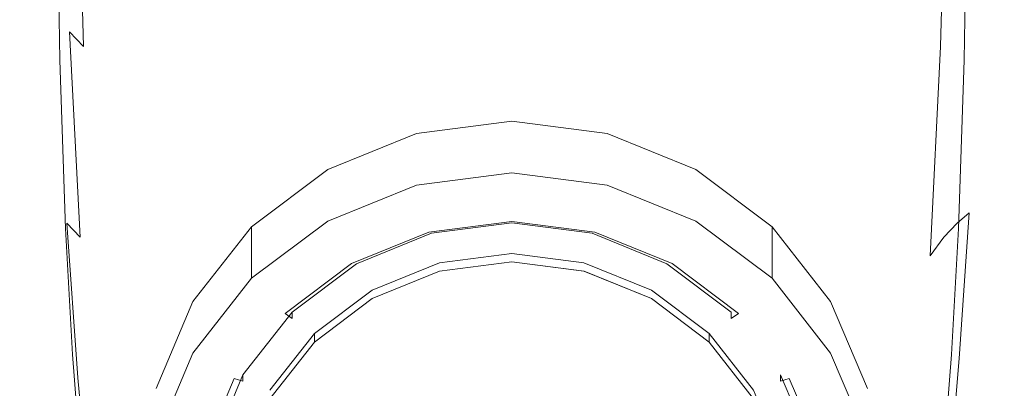
# Model space of a CAD drawing. Extents: x -78 to 24, y -196 to 24.
# Drawn here: x -16 to 16, y -176 to -165 of the extents above; entities that cross this region are included whole.
import ezdxf

# ---------------------------------------------------------------- set-up
doc = ezdxf.new("R2010")
doc.units = 0
doc.header["$LTSCALE"] = 500
doc.header["$MEASUREMENT"] = 0
doc.layers.add('CHROM', color=7, linetype='Continuous')
doc.layers.add('SITKO', color=7, linetype='Continuous')

msp = doc.modelspace()

# ---------------------------------------------------------------- linework, layer by layer
at = {"layer": 'CHROM', "lineweight": 0}
for points, invisible_edges in [([(-3.951, -154.04, 267.01), (-3.927, -164.565, 267.01), (-1.966, -164.864, 267.12), (-1.979, -154.33, 267.123)], 15), ([(3.976, -154.04, 267.01), (2.004, -154.33, 267.123), (1.991, -164.864, 267.12), (3.952, -164.565, 267.01)], 15), ([(-1.979, -154.33, 267.123), (-1.966, -164.864, 267.12), (0.013, -164.962, 267.154), (0.013, -154.425, 267.159)], 15), ([(2.004, -154.33, 267.123), (0.013, -154.425, 267.159), (0.013, -164.962, 267.154), (1.991, -164.864, 267.12)], 15), ([(-14.937, -164.757, 251.902), (-15.158, -156.767, 251.319), (-14.821, -156.593, 250.594), (-14.584, -164.809, 251.323)], 15), ([(-14.584, -164.809, 251.323), (-14.821, -156.593, 250.594), (-14.421, -156.621, 250.05), (-14.18, -165.028, 250.904)], 15), ([(-13.736, -165.496, 250.517), (-14.18, -165.028, 250.904), (-14.421, -156.621, 250.05), (-13.961, -156.971, 249.575)], 15), ([(13.761, -165.496, 250.517), (13.987, -156.971, 249.575), (14.446, -156.621, 250.05), (14.205, -165.028, 250.904)], 15), ([(14.609, -164.809, 251.323), (14.205, -165.028, 250.904), (14.446, -156.621, 250.05), (14.846, -156.593, 250.594)], 15), ([(14.962, -164.757, 251.902), (14.609, -164.809, 251.323), (14.846, -156.593, 250.594), (15.183, -156.767, 251.319)], 15), ([(-14.937, -164.757, 251.902), (-15.228, -164.791, 252.771), (-15.426, -157.02, 252.337), (-15.158, -156.767, 251.319)], 15), ([(14.962, -164.757, 251.902), (15.183, -156.767, 251.319), (15.451, -157.02, 252.337), (15.253, -164.791, 252.771)], 15), ([(-15.621, -164.736, 257.998), (-15.592, -164.714, 260.089), (-15.745, -157.225, 260.02), (-15.779, -157.253, 257.877)], 15), ([(-15.621, -164.736, 257.998), (-15.779, -157.253, 257.877), (-15.738, -157.283, 255.698), (-15.573, -164.794, 255.895)], 15), ([(-15.592, -164.714, 260.089), (-15.489, -164.782, 261.886), (-15.638, -157.279, 261.852), (-15.745, -157.225, 260.02)], 15), ([(-15.573, -164.794, 255.895), (-15.738, -157.283, 255.698), (-15.621, -157.232, 253.759), (-15.444, -164.831, 254.059)], 15), ([(-15.319, -164.997, 263.109), (-15.46, -157.497, 263.095), (-15.638, -157.279, 261.852), (-15.489, -164.782, 261.886)], 15), ([(-15.228, -164.791, 252.771), (-15.444, -164.831, 254.059), (-15.621, -157.232, 253.759), (-15.426, -157.02, 252.337)], 15), ([(-13.103, -166.116, 250.15), (-13.736, -165.496, 250.517), (-13.961, -156.971, 249.575), (-13.299, -157.528, 249.15)], 13), ([(13.128, -166.116, 250.15), (13.324, -157.528, 249.15), (13.987, -156.971, 249.575), (13.761, -165.496, 250.517)], 11), ([(15.253, -164.791, 252.771), (15.451, -157.02, 252.337), (15.646, -157.232, 253.759), (15.469, -164.831, 254.059)], 15), ([(15.344, -164.997, 263.109), (15.514, -164.782, 261.886), (15.663, -157.279, 261.852), (15.485, -157.497, 263.095)], 15), ([(15.599, -164.794, 255.895), (15.469, -164.831, 254.059), (15.646, -157.232, 253.759), (15.763, -157.283, 255.698)], 15), ([(15.617, -164.714, 260.089), (15.77, -157.225, 260.02), (15.663, -157.279, 261.852), (15.514, -164.782, 261.886)], 15), ([(15.646, -164.736, 257.998), (15.599, -164.794, 255.895), (15.763, -157.283, 255.698), (15.804, -157.253, 257.877)], 15), ([(15.646, -164.736, 257.998), (15.804, -157.253, 257.877), (15.77, -157.225, 260.02), (15.617, -164.714, 260.089)], 15), ([(-15.009, -165.374, 263.91), (-15.14, -157.891, 263.906), (-15.46, -157.497, 263.095), (-15.319, -164.997, 263.109)], 15), ([(-13.103, -166.116, 250.15), (-13.299, -157.528, 249.15), (-12.288, -158.177, 248.757), (-12.13, -166.79, 249.794)], 15), ([(13.128, -166.116, 250.15), (12.155, -166.79, 249.794), (12.313, -158.177, 248.757), (13.324, -157.528, 249.15)], 15), ([(15.034, -165.374, 263.91), (15.344, -164.997, 263.109), (15.485, -157.497, 263.095), (15.165, -157.891, 263.906)], 15), ([(-15.009, -165.374, 263.91), (-14.488, -165.931, 264.441), (-14.609, -158.469, 264.441), (-15.14, -157.891, 263.906)], 13), ([(15.034, -165.374, 263.91), (15.165, -157.891, 263.906), (14.634, -158.469, 264.441), (14.513, -165.931, 264.441)], 11), ([(-12.13, -166.79, 249.794), (-12.288, -158.177, 248.757), (-10.784, -158.805, 248.377), (-10.665, -167.422, 249.439)], 15), ([(12.155, -166.79, 249.794), (10.69, -167.422, 249.439), (10.809, -158.805, 248.377), (12.313, -158.177, 248.757)], 15), ([(-14.488, -165.931, 264.441), (-13.685, -166.682, 264.856), (-13.796, -159.244, 264.855), (-14.609, -158.469, 264.441)], 15), ([(14.513, -165.931, 264.441), (14.634, -158.469, 264.441), (13.821, -159.244, 264.855), (13.71, -166.682, 264.856)], 15), ([(-8.557, -167.916, 249.074), (-10.665, -167.422, 249.439), (-10.784, -158.805, 248.377), (-8.643, -159.296, 247.992)], 15), ([(8.583, -167.916, 249.074), (8.668, -159.296, 247.992), (10.809, -158.805, 248.377), (10.69, -167.422, 249.439)], 15), ([(-12.529, -167.645, 265.306), (-12.63, -160.225, 265.304), (-13.796, -159.244, 264.855), (-13.685, -166.682, 264.856)], 15), ([(-5.968, -168.269, 248.75), (-8.557, -167.916, 249.074), (-8.643, -159.296, 247.992), (-6.023, -159.648, 247.651)], 15), ([(5.993, -168.269, 248.75), (6.048, -159.648, 247.651), (8.668, -159.296, 247.992), (8.583, -167.916, 249.074)], 15), ([(12.554, -167.645, 265.306), (13.71, -166.682, 264.856), (13.821, -159.244, 264.855), (12.655, -160.225, 265.304)], 15), ([(-5.968, -168.269, 248.75), (-6.023, -159.648, 247.651), (-3.085, -159.861, 247.406), (-3.058, -168.482, 248.516)], 15), ([(5.993, -168.269, 248.75), (3.083, -168.482, 248.516), (3.11, -159.861, 247.406), (6.048, -159.648, 247.651)], 15), ([(-3.058, -168.482, 248.516), (-3.085, -159.861, 247.406), (0.013, -159.933, 247.307), (0.013, -168.553, 248.421)], 15), ([(3.083, -168.482, 248.516), (0.013, -168.553, 248.421), (0.013, -159.933, 247.307), (3.11, -159.861, 247.406)], 15), ([(-11.091, -168.709, 265.759), (-11.183, -161.305, 265.756), (-12.63, -160.225, 265.304), (-12.529, -167.645, 265.306)], 15), ([(11.116, -168.709, 265.759), (12.554, -167.645, 265.306), (12.655, -160.225, 265.304), (11.208, -161.305, 265.756)], 15), ([(-11.091, -168.709, 265.759), (-9.442, -169.765, 266.184), (-9.524, -162.375, 266.181), (-11.183, -161.305, 265.756)], 15), ([(11.116, -168.709, 265.759), (11.208, -161.305, 265.756), (9.549, -162.375, 266.181), (9.467, -169.765, 266.184)], 15), ([(-9.442, -169.765, 266.184), (-7.653, -170.701, 266.549), (-7.724, -163.328, 266.546), (-9.524, -162.375, 266.181)], 15), ([(9.467, -169.765, 266.184), (9.549, -162.375, 266.181), (7.749, -163.328, 266.546), (7.678, -170.701, 266.549)], 15), ([(-5.796, -171.409, 266.82), (-5.852, -164.055, 266.821), (-7.724, -163.328, 266.546), (-7.653, -170.701, 266.549)], 15), ([(5.821, -171.409, 266.82), (7.678, -170.701, 266.549), (7.749, -163.328, 266.546), (5.877, -164.055, 266.821)], 15), ([(-3.889, -171.899, 267.006), (-3.927, -164.565, 267.01), (-5.852, -164.055, 266.821), (-5.796, -171.409, 266.82)], 15), ([(3.914, -171.899, 267.006), (5.821, -171.409, 266.82), (5.877, -164.055, 266.821), (3.952, -164.565, 267.01)], 15), ([(-15.421, -170.168, 258.169), (-15.395, -170.158, 260.188), (-15.592, -164.714, 260.089), (-15.621, -164.736, 257.998)], 15), ([(-15.421, -170.168, 258.169), (-15.621, -164.736, 257.998), (-15.573, -164.794, 255.895), (-15.364, -170.257, 256.165)], 15), ([(-15.395, -170.158, 260.188), (-15.295, -170.247, 261.937), (-15.489, -164.782, 261.886), (-15.592, -164.714, 260.089)], 15), ([(-15.364, -170.257, 256.165), (-15.573, -164.794, 255.895), (-15.444, -164.831, 254.059), (-15.217, -170.402, 254.459)], 15), ([(-15.128, -170.457, 263.131), (-15.319, -164.997, 263.109), (-15.489, -164.782, 261.886), (-15.295, -170.247, 261.937)], 15), ([(-14.973, -170.582, 253.335), (-15.217, -170.402, 254.459), (-15.444, -164.831, 254.059), (-15.228, -164.791, 252.771)], 15), ([(-14.65, -170.825, 252.644), (-14.973, -170.582, 253.335), (-15.228, -164.791, 252.771), (-14.937, -164.757, 251.902)], 15), ([(-14.65, -170.825, 252.644), (-14.937, -164.757, 251.902), (-14.584, -164.809, 251.323), (-14.267, -171.159, 252.236)], 15), ([(-14.267, -171.159, 252.236), (-14.584, -164.809, 251.323), (-14.18, -165.028, 250.904), (-13.843, -171.61, 251.963)], 7), ([(-3.889, -171.899, 267.006), (-1.947, -172.183, 267.112), (-1.966, -164.864, 267.12), (-3.927, -164.565, 267.01)], 15), ([(3.914, -171.899, 267.006), (3.952, -164.565, 267.01), (1.991, -164.864, 267.12), (1.972, -172.183, 267.112)], 15), ([(14.292, -171.159, 252.236), (13.868, -171.61, 251.963), (14.205, -165.028, 250.904), (14.609, -164.809, 251.323)], 15), ([(14.675, -170.825, 252.644), (14.292, -171.159, 252.236), (14.609, -164.809, 251.323), (14.962, -164.757, 251.902)], 15), ([(14.675, -170.825, 252.644), (14.962, -164.757, 251.902), (15.253, -164.791, 252.771), (14.998, -170.582, 253.335)], 15), ([(14.998, -170.582, 253.335), (15.253, -164.791, 252.771), (15.469, -164.831, 254.059), (15.242, -170.402, 254.459)], 15), ([(15.153, -170.457, 263.131), (15.32, -170.247, 261.937), (15.514, -164.782, 261.886), (15.344, -164.997, 263.109)], 15), ([(15.389, -170.257, 256.165), (15.242, -170.402, 254.459), (15.469, -164.831, 254.059), (15.599, -164.794, 255.895)], 15), ([(15.42, -170.158, 260.188), (15.617, -164.714, 260.089), (15.514, -164.782, 261.886), (15.32, -170.247, 261.937)], 15), ([(15.446, -170.168, 258.169), (15.389, -170.257, 256.165), (15.599, -164.794, 255.895), (15.646, -164.736, 257.998)], 15), ([(15.446, -170.168, 258.169), (15.646, -164.736, 257.998), (15.617, -164.714, 260.089), (15.42, -170.158, 260.188)], 15), ([(-14.824, -170.809, 263.919), (-15.009, -165.374, 263.91), (-15.319, -164.997, 263.109), (-15.128, -170.457, 263.131)], 15), ([(-13.398, -172.208, 251.674), (-13.843, -171.61, 251.963), (-14.18, -165.028, 250.904), (-13.736, -165.496, 250.517)], 9), ([(-1.947, -172.183, 267.112), (0.013, -172.274, 267.146), (0.013, -164.962, 267.154), (-1.966, -164.864, 267.12)], 15), ([(1.972, -172.183, 267.112), (1.991, -164.864, 267.12), (0.013, -164.962, 267.154), (0.013, -172.274, 267.146)], 15), ([(13.423, -172.208, 251.674), (13.761, -165.496, 250.517), (14.205, -165.028, 250.904), (13.868, -171.61, 251.963)], 15), ([(14.849, -170.809, 263.919), (15.153, -170.457, 263.131), (15.344, -164.997, 263.109), (15.034, -165.374, 263.91)], 15), ([(-14.824, -170.809, 263.919), (-14.312, -171.324, 264.447), (-14.488, -165.931, 264.441), (-15.009, -165.374, 263.91)], 13), ([(14.849, -170.809, 263.919), (15.034, -165.374, 263.91), (14.513, -165.931, 264.441), (14.337, -171.324, 264.447)], 11), ([(-12.778, -172.88, 251.371), (-13.398, -172.208, 251.674), (-13.736, -165.496, 250.517), (-13.103, -166.116, 250.15)], 15), ([(12.803, -172.88, 251.371), (13.128, -166.116, 250.15), (13.761, -165.496, 250.517), (13.423, -172.208, 251.674)], 11), ([(-14.312, -171.324, 264.447), (-13.52, -172.022, 264.862), (-13.685, -166.682, 264.856), (-14.488, -165.931, 264.441)], 15), ([(-12.778, -172.88, 251.371), (-13.103, -166.116, 250.15), (-12.13, -166.79, 249.794), (-11.832, -173.558, 251.055)], 15), ([(12.803, -172.88, 251.371), (11.857, -173.558, 251.055), (12.155, -166.79, 249.794), (13.128, -166.116, 250.15)], 15), ([(14.337, -171.324, 264.447), (14.513, -165.931, 264.441), (13.71, -166.682, 264.856), (13.545, -172.022, 264.862)], 15), ([(-12.377, -172.925, 265.311), (-12.529, -167.645, 265.306), (-13.685, -166.682, 264.856), (-13.52, -172.022, 264.862)], 15), ([(12.402, -172.925, 265.311), (13.545, -172.022, 264.862), (13.71, -166.682, 264.856), (12.554, -167.645, 265.306)], 15), ([(-11.832, -173.558, 251.055), (-12.13, -166.79, 249.794), (-10.665, -167.422, 249.439), (-10.408, -174.17, 250.727)], 15), ([(11.857, -173.558, 251.055), (10.433, -174.17, 250.727), (10.69, -167.422, 249.439), (12.155, -166.79, 249.794)], 15), ([(-10.956, -173.925, 265.762), (-11.091, -168.709, 265.759), (-12.529, -167.645, 265.306), (-12.377, -172.925, 265.311)], 15), ([(-8.354, -174.645, 250.389), (-10.408, -174.17, 250.727), (-10.665, -167.422, 249.439), (-8.557, -167.916, 249.074)], 15), ([(8.379, -174.645, 250.389), (8.583, -167.916, 249.074), (10.69, -167.422, 249.439), (10.433, -174.17, 250.727)], 15), ([(10.981, -173.925, 265.762), (12.402, -172.925, 265.311), (12.554, -167.645, 265.306), (11.116, -168.709, 265.759)], 15), ([(-5.828, -174.985, 250.087), (-8.354, -174.645, 250.389), (-8.557, -167.916, 249.074), (-5.968, -168.269, 248.75)], 15), ([(-3.051, -169.935, 244.872), (-3.051, -168.284, 252.639), (0.005, -167.89, 252.555), (0.005, -169.541, 244.788)], 5), ([(-3.051, -168.284, 252.639), (0.005, -179.441, 255.01), (0.005, -167.89, 252.555), (-3.051, -168.284, 252.639)], 15), ([(0.005, -169.541, 244.788), (0.005, -167.89, 252.555), (3.061, -168.284, 252.639), (3.061, -169.935, 244.872)], 5), ([(0.005, -167.89, 252.555), (0.005, -179.441, 255.01), (3.061, -168.284, 252.639), (0.005, -167.89, 252.555)], 15), ([(5.853, -174.985, 250.087), (5.993, -168.269, 248.75), (8.583, -167.916, 249.074), (8.379, -174.645, 250.389)], 15), ([(-5.828, -174.985, 250.087), (-5.968, -168.269, 248.75), (-3.058, -168.482, 248.516), (-2.986, -175.189, 249.869)], 15), ([(-5.899, -171.089, 245.117), (-5.899, -169.438, 252.884), (-3.051, -168.284, 252.639), (-3.051, -169.935, 244.872)], 5), ([(-5.899, -169.438, 252.884), (0.005, -179.441, 255.01), (-3.051, -168.284, 252.639), (-5.899, -169.438, 252.884)], 15), ([(3.061, -168.284, 252.639), (0.005, -179.441, 255.01), (5.909, -169.438, 252.884), (3.061, -168.284, 252.639)], 15), ([(5.853, -174.985, 250.087), (3.011, -175.189, 249.869), (3.083, -168.482, 248.516), (5.993, -168.269, 248.75)], 15), ([(3.061, -169.935, 244.872), (3.061, -168.284, 252.639), (5.909, -169.438, 252.884), (5.909, -171.089, 245.117)], 5), ([(-2.986, -175.189, 249.869), (-3.058, -168.482, 248.516), (0.013, -168.553, 248.421), (0.013, -175.257, 249.78)], 15), ([(3.011, -175.189, 249.869), (0.013, -175.257, 249.78), (0.013, -168.553, 248.421), (3.083, -168.482, 248.516)], 15), ([(-10.956, -173.925, 265.762), (-9.326, -174.916, 266.183), (-9.442, -169.765, 266.184), (-11.091, -168.709, 265.759)], 15), ([(10.981, -173.925, 265.762), (11.116, -168.709, 265.759), (9.467, -169.765, 266.184), (9.351, -174.916, 266.183)], 15), ([(-8.345, -172.924, 245.507), (-8.345, -171.273, 253.274), (-5.899, -169.438, 252.884), (-5.899, -171.089, 245.117)], 4), ([(-8.345, -171.273, 253.274), (0.005, -179.441, 255.01), (-5.899, -169.438, 252.884), (-8.345, -171.273, 253.274)], 15), ([(-3.051, -169.935, 244.872), (0.005, -169.541, 244.788), (0.005, -169.928, 244.54), (-2.967, -170.31, 244.621)], 15), ([(5.909, -169.438, 252.884), (0.005, -179.441, 255.01), (8.355, -171.273, 253.274), (5.909, -169.438, 252.884)], 15), ([(0.005, -169.541, 244.788), (3.061, -169.935, 244.872), (2.977, -170.31, 244.621), (0.005, -169.928, 244.54)], 15), ([(5.909, -171.089, 245.117), (5.909, -169.438, 252.884), (8.355, -171.273, 253.274), (8.355, -172.924, 245.507)], 5), ([(-9.326, -174.916, 266.183), (-7.558, -175.791, 266.544), (-7.653, -170.701, 266.549), (-9.442, -169.765, 266.184)], 15), ([(9.351, -174.916, 266.183), (9.467, -169.765, 266.184), (7.678, -170.701, 266.549), (7.583, -175.791, 266.544)], 15), ([(-15.421, -170.168, 258.169), (-15.191, -174.204, 258.4), (-15.168, -174.212, 260.325), (-15.395, -170.158, 260.188)], 15), ([(-15.421, -170.168, 258.169), (-15.364, -170.257, 256.165), (-15.126, -174.319, 256.515), (-15.191, -174.204, 258.4)], 15), ([(-15.395, -170.158, 260.188), (-15.168, -174.212, 260.325), (-15.067, -174.332, 262.009), (-15.295, -170.247, 261.937)], 15), ([(-5.899, -171.089, 245.117), (-3.051, -169.935, 244.872), (-2.967, -170.31, 244.621), (-5.736, -171.432, 244.859)], 15), ([(0.005, -169.928, 244.54), (0.005, -171.103, 244.789), (-2.656, -171.446, 244.862), (-2.967, -170.31, 244.621)], 13), ([(2.977, -170.31, 244.621), (2.666, -171.446, 244.862), (0.005, -171.103, 244.789), (0.005, -169.928, 244.54)], 13), ([(3.061, -169.935, 244.872), (5.909, -171.089, 245.117), (5.746, -171.432, 244.859), (2.977, -170.31, 244.621)], 15), ([(15.42, -170.158, 260.188), (15.32, -170.247, 261.937), (15.092, -174.332, 262.009), (15.193, -174.212, 260.325)], 15), ([(15.446, -170.168, 258.169), (15.216, -174.204, 258.4), (15.151, -174.319, 256.515), (15.389, -170.257, 256.165)], 15), ([(15.446, -170.168, 258.169), (15.42, -170.158, 260.188), (15.193, -174.212, 260.325), (15.216, -174.204, 258.4)], 15), ([(-15.364, -170.257, 256.165), (-15.217, -170.402, 254.459), (-14.962, -174.571, 254.954), (-15.126, -174.319, 256.515)], 15), ([(-15.128, -170.457, 263.131), (-15.295, -170.247, 261.937), (-15.067, -174.332, 262.009), (-14.898, -174.549, 263.168)], 15), ([(-14.973, -170.582, 253.335), (-14.689, -174.972, 254), (-14.962, -174.571, 254.954), (-15.217, -170.402, 254.459)], 15), ([(-14.824, -170.809, 263.919), (-15.128, -170.457, 263.131), (-14.898, -174.549, 263.168), (-14.593, -174.886, 263.94)], 15), ([(-2.967, -170.31, 244.621), (-2.656, -171.446, 244.862), (-5.136, -172.45, 245.076), (-5.736, -171.432, 244.859)], 13), ([(5.746, -171.432, 244.859), (5.145, -172.45, 245.076), (2.666, -171.446, 244.862), (2.977, -170.31, 244.621)], 13), ([(14.849, -170.809, 263.919), (14.618, -174.886, 263.94), (14.923, -174.549, 263.168), (15.153, -170.457, 263.131)], 15), ([(14.998, -170.582, 253.335), (15.242, -170.402, 254.459), (14.987, -174.571, 254.954), (14.714, -174.972, 254)], 15), ([(15.153, -170.457, 263.131), (14.923, -174.549, 263.168), (15.092, -174.332, 262.009), (15.32, -170.247, 261.937)], 15), ([(15.389, -170.257, 256.165), (15.151, -174.319, 256.515), (14.987, -174.571, 254.954), (15.242, -170.402, 254.459)], 15), ([(-14.65, -170.825, 252.644), (-14.331, -175.494, 253.487), (-14.689, -174.972, 254), (-14.973, -170.582, 253.335)], 15), ([(-14.824, -170.809, 263.919), (-14.593, -174.886, 263.94), (-14.084, -175.364, 264.464), (-14.312, -171.324, 264.447)], 11), ([(-14.65, -170.825, 252.644), (-14.267, -171.159, 252.236), (-13.911, -176.109, 253.247), (-14.331, -175.494, 253.487)], 13), ([(-5.724, -176.442, 266.811), (-5.796, -171.409, 266.82), (-7.653, -170.701, 266.549), (-7.558, -175.791, 266.544)], 15), ([(5.749, -176.442, 266.811), (7.583, -175.791, 266.544), (7.678, -170.701, 266.549), (5.821, -171.409, 266.82)], 15), ([(14.675, -170.825, 252.644), (14.356, -175.494, 253.487), (13.936, -176.109, 253.247), (14.292, -171.159, 252.236)], 7), ([(14.849, -170.809, 263.919), (14.337, -171.324, 264.447), (14.109, -175.364, 264.464), (14.618, -174.886, 263.94)], 13), ([(14.675, -170.825, 252.644), (14.998, -170.582, 253.335), (14.714, -174.972, 254), (14.356, -175.494, 253.487)], 7), ([(-14.267, -171.159, 252.236), (-13.843, -171.61, 251.963), (-13.453, -176.789, 253.114), (-13.911, -176.109, 253.247)], 15), ([(-8.345, -172.924, 245.507), (-5.899, -171.089, 245.117), (-5.736, -171.432, 244.859), (-8.115, -173.217, 245.239)], 15), ([(-2.656, -171.446, 244.862), (0.005, -171.103, 244.789), (0.005, -171.355, 245.174), (-2.572, -171.687, 245.244)], 15), ([(-2.572, -171.687, 245.244), (0.005, -171.355, 245.174), (0.005, -171.151, 246.134), (-2.572, -171.482, 246.204)], 11), ([(0.005, -171.151, 246.134), (0.005, -172.129, 246.342), (-2.313, -172.427, 246.405), (-2.572, -171.482, 246.204)], 15), ([(0.005, -171.103, 244.789), (2.666, -171.446, 244.862), (2.581, -171.687, 245.244), (0.005, -171.355, 245.174)], 15), ([(0.005, -171.355, 245.174), (2.581, -171.687, 245.244), (2.581, -171.482, 246.204), (0.005, -171.151, 246.134)], 11), ([(2.581, -171.482, 246.204), (2.322, -172.427, 246.405), (0.005, -172.129, 246.342), (0.005, -171.151, 246.134)], 15), ([(5.909, -171.089, 245.117), (8.355, -172.924, 245.507), (8.124, -173.217, 245.239), (5.746, -171.432, 244.859)], 15), ([(14.292, -171.159, 252.236), (13.936, -176.109, 253.247), (13.478, -176.789, 253.114), (13.868, -171.61, 251.963)], 7), ([(-14.312, -171.324, 264.447), (-14.084, -175.364, 264.464), (-13.302, -176.004, 264.879), (-13.52, -172.022, 264.862)], 15), ([(-10.222, -175.317, 246.016), (-10.222, -173.666, 253.783), (-8.345, -171.273, 253.274), (-8.345, -172.924, 245.507)], 5), ([(-10.222, -173.666, 253.783), (0.005, -179.441, 255.01), (-8.345, -171.273, 253.274), (-10.222, -173.666, 253.783)], 15), ([(-5.736, -171.432, 244.859), (-5.136, -172.45, 245.076), (-7.265, -174.048, 245.416), (-8.115, -173.217, 245.239)], 13), ([(-3.839, -176.886, 266.992), (-3.889, -171.899, 267.006), (-5.796, -171.409, 266.82), (-5.724, -176.442, 266.811)], 15), ([(-5.136, -172.45, 245.076), (-2.656, -171.446, 244.862), (-2.572, -171.687, 245.244), (-4.972, -172.659, 245.451)], 15), ([(-2.572, -171.482, 246.204), (-2.313, -172.427, 246.405), (-4.472, -173.302, 246.591), (-4.972, -172.455, 246.411)], 7), ([(-4.972, -172.659, 245.451), (-2.572, -171.687, 245.244), (-2.572, -171.482, 246.204), (-4.972, -172.455, 246.411)], 15), ([(8.355, -171.273, 253.274), (0.005, -179.441, 255.01), (10.232, -173.666, 253.783), (8.355, -171.273, 253.274)], 15), ([(4.982, -172.455, 246.411), (4.482, -173.302, 246.591), (2.322, -172.427, 246.405), (2.581, -171.482, 246.204)], 13), ([(2.666, -171.446, 244.862), (5.145, -172.45, 245.076), (4.982, -172.659, 245.451), (2.581, -171.687, 245.244)], 15), ([(2.581, -171.687, 245.244), (4.982, -172.659, 245.451), (4.982, -172.455, 246.411), (2.581, -171.482, 246.204)], 11), ([(3.864, -176.886, 266.992), (5.749, -176.442, 266.811), (5.821, -171.409, 266.82), (3.914, -171.899, 267.006)], 15), ([(8.124, -173.217, 245.239), (7.275, -174.048, 245.416), (5.145, -172.45, 245.076), (5.746, -171.432, 244.859)], 13), ([(8.355, -172.924, 245.507), (8.355, -171.273, 253.274), (10.232, -173.666, 253.783), (10.232, -175.317, 246.016)], 4), ([(14.337, -171.324, 264.447), (13.545, -172.022, 264.862), (13.327, -176.004, 264.879), (14.109, -175.364, 264.464)], 15), ([(-13.398, -172.208, 251.674), (-12.981, -177.504, 252.921), (-13.453, -176.789, 253.114), (-13.843, -171.61, 251.963)], 15), ([(13.423, -172.208, 251.674), (13.868, -171.61, 251.963), (13.478, -176.789, 253.114), (13.006, -177.504, 252.921)], 14), ([(-12.377, -172.925, 265.311), (-13.52, -172.022, 264.862), (-13.302, -176.004, 264.879), (-12.178, -176.827, 265.323)], 15), ([(-3.839, -176.886, 266.992), (-1.922, -177.139, 267.095), (-1.947, -172.183, 267.112), (-3.889, -171.899, 267.006)], 15), ([(3.864, -176.886, 266.992), (3.914, -171.899, 267.006), (1.972, -172.183, 267.112), (1.947, -177.139, 267.095)], 15), ([(12.402, -172.925, 265.311), (12.203, -176.827, 265.323), (13.327, -176.004, 264.879), (13.545, -172.022, 264.862)], 15), ([(-12.778, -172.88, 251.371), (-12.35, -178.214, 252.681), (-12.981, -177.504, 252.921), (-13.398, -172.208, 251.674)], 15), ([(-2.313, -172.699, 245.129), (-4.472, -173.574, 245.315), (-4.472, -173.302, 246.591), (-2.313, -172.427, 246.405)], 10), ([(0.005, -172.4, 245.065), (-2.313, -172.699, 245.129), (-2.313, -172.427, 246.405), (0.005, -172.129, 246.342)], 10), ([(-1.922, -177.139, 267.095), (0.013, -177.218, 267.126), (0.013, -172.274, 267.146), (-1.947, -172.183, 267.112)], 15), ([(2.322, -172.699, 245.129), (0.005, -172.4, 245.065), (0.005, -172.129, 246.342), (2.322, -172.427, 246.405)], 10), ([(1.947, -177.139, 267.095), (1.972, -172.183, 267.112), (0.013, -172.274, 267.146), (0.013, -177.218, 267.126)], 15), ([(4.482, -173.574, 245.315), (2.322, -172.699, 245.129), (2.322, -172.427, 246.405), (4.482, -173.302, 246.591)], 14), ([(12.803, -172.88, 251.371), (13.423, -172.208, 251.674), (13.006, -177.504, 252.921), (12.375, -178.214, 252.681)], 15), ([(-7.265, -174.048, 245.416), (-5.136, -172.45, 245.076), (-4.972, -172.659, 245.451), (-7.034, -174.207, 245.78)], 7), ([(-4.972, -172.455, 246.411), (-4.472, -173.302, 246.591), (-6.327, -174.694, 246.887), (-7.034, -174.003, 246.74)], 7), ([(-7.034, -174.207, 245.78), (-4.972, -172.659, 245.451), (-4.972, -172.455, 246.411), (-7.034, -174.003, 246.74)], 7), ([(7.044, -174.003, 246.74), (6.337, -174.694, 246.887), (4.482, -173.302, 246.591), (4.982, -172.455, 246.411)], 13), ([(5.145, -172.45, 245.076), (7.275, -174.048, 245.416), (7.044, -174.207, 245.78), (4.982, -172.659, 245.451)], 15), ([(4.982, -172.659, 245.451), (7.044, -174.207, 245.78), (7.044, -174.003, 246.74), (4.982, -172.455, 246.411)], 9), ([(-12.778, -172.88, 251.371), (-11.832, -173.558, 251.055), (-11.413, -178.877, 252.405), (-12.35, -178.214, 252.681)], 15), ([(-10.956, -173.925, 265.762), (-12.377, -172.925, 265.311), (-12.178, -176.827, 265.323), (-10.781, -177.736, 265.766)], 15), ([(-10.222, -175.317, 246.016), (-8.345, -172.924, 245.507), (-8.115, -173.217, 245.239), (-9.939, -175.543, 245.733)], 15), ([(8.355, -172.924, 245.507), (10.232, -175.317, 246.016), (9.949, -175.543, 245.733), (8.124, -173.217, 245.239)], 15), ([(10.981, -173.925, 265.762), (10.806, -177.736, 265.766), (12.203, -176.827, 265.323), (12.402, -172.925, 265.311)], 15), ([(12.803, -172.88, 251.371), (12.375, -178.214, 252.681), (11.438, -178.877, 252.405), (11.857, -173.558, 251.055)], 15), ([(-8.115, -173.217, 245.239), (-7.265, -174.048, 245.416), (-8.899, -176.131, 245.858), (-9.939, -175.543, 245.733)], 15), ([(-4.472, -173.574, 245.315), (-6.327, -174.966, 245.611), (-6.327, -174.694, 246.887), (-4.472, -173.302, 246.591)], 10), ([(6.337, -174.966, 245.611), (4.482, -173.574, 245.315), (4.482, -173.302, 246.591), (6.337, -174.694, 246.887)], 14), ([(9.949, -175.543, 245.733), (8.908, -176.131, 245.858), (7.275, -174.048, 245.416), (8.124, -173.217, 245.239)], 15), ([(-11.832, -173.558, 251.055), (-10.408, -174.17, 250.727), (-10.024, -179.452, 252.107), (-11.413, -178.877, 252.405)], 15), ([(-11.401, -178.102, 246.608), (-11.401, -176.451, 254.375), (-10.222, -173.666, 253.783), (-10.222, -175.317, 246.016)], 5), ([(-11.401, -176.451, 254.375), (0.005, -179.441, 255.01), (-10.222, -173.666, 253.783), (-11.401, -176.451, 254.375)], 15), ([(10.232, -173.666, 253.783), (0.005, -179.441, 255.01), (11.411, -176.451, 254.375), (10.232, -173.666, 253.783)], 15), ([(11.857, -173.558, 251.055), (11.438, -178.877, 252.405), (10.049, -179.452, 252.107), (10.433, -174.17, 250.727)], 15), ([(10.232, -175.317, 246.016), (10.232, -173.666, 253.783), (11.411, -176.451, 254.375), (11.411, -178.102, 246.608)], 5), ([(-10.956, -173.925, 265.762), (-10.781, -177.736, 265.766), (-9.18, -178.631, 266.177), (-9.326, -174.916, 266.183)], 15), ([(-7.034, -174.003, 246.74), (-6.327, -174.694, 246.887), (-7.75, -176.508, 247.273), (-8.616, -176.019, 247.169)], 7), ([(-8.616, -176.223, 246.208), (-7.034, -174.207, 245.78), (-7.034, -174.003, 246.74), (-8.616, -176.019, 247.169)], 7), ([(8.626, -176.019, 247.169), (7.76, -176.508, 247.273), (6.337, -174.694, 246.887), (7.044, -174.003, 246.74)], 13), ([(7.044, -174.207, 245.78), (8.626, -176.223, 246.208), (8.626, -176.019, 247.169), (7.044, -174.003, 246.74)], 13), ([(10.981, -173.925, 265.762), (9.351, -174.916, 266.183), (9.205, -178.631, 266.177), (10.806, -177.736, 265.766)], 15), ([(-15.191, -174.204, 258.4), (-15.126, -174.319, 256.515), (-14.877, -177.627, 256.95), (-14.948, -177.497, 258.698)], 15), ([(-15.191, -174.204, 258.4), (-14.948, -177.497, 258.698), (-14.924, -177.533, 260.508), (-15.168, -174.212, 260.325)], 15), ([(-15.168, -174.212, 260.325), (-14.924, -177.533, 260.508), (-14.817, -177.696, 262.108), (-15.067, -174.332, 262.009)], 15), ([(-15.126, -174.319, 256.515), (-14.962, -174.571, 254.954), (-14.699, -177.962, 255.539), (-14.877, -177.627, 256.95)], 15), ([(-14.898, -174.549, 263.168), (-15.067, -174.332, 262.009), (-14.817, -177.696, 262.108), (-14.638, -177.946, 263.222)], 15), ([(-8.354, -174.645, 250.389), (-8.037, -179.896, 251.798), (-10.024, -179.452, 252.107), (-10.408, -174.17, 250.727)], 15), ([(-8.899, -176.131, 245.858), (-7.265, -174.048, 245.416), (-7.034, -174.207, 245.78), (-8.616, -176.223, 246.208)], 7), ([(7.275, -174.048, 245.416), (8.908, -176.131, 245.858), (8.626, -176.223, 246.208), (7.044, -174.207, 245.78)], 7), ([(8.379, -174.645, 250.389), (10.433, -174.17, 250.727), (10.049, -179.452, 252.107), (8.062, -179.896, 251.798)], 15), ([(14.923, -174.549, 263.168), (14.663, -177.946, 263.222), (14.842, -177.696, 262.108), (15.092, -174.332, 262.009)], 15), ([(15.151, -174.319, 256.515), (14.902, -177.627, 256.95), (14.724, -177.962, 255.539), (14.987, -174.571, 254.954)], 15), ([(15.193, -174.212, 260.325), (15.092, -174.332, 262.009), (14.842, -177.696, 262.108), (14.949, -177.533, 260.508)], 15), ([(15.216, -174.204, 258.4), (14.973, -177.497, 258.698), (14.902, -177.627, 256.95), (15.151, -174.319, 256.515)], 15), ([(15.216, -174.204, 258.4), (15.193, -174.212, 260.325), (14.949, -177.533, 260.508), (14.973, -177.497, 258.698)], 15), ([(-14.689, -174.972, 254), (-14.403, -178.54, 254.739), (-14.699, -177.962, 255.539), (-14.962, -174.571, 254.954)], 15), ([(-14.593, -174.886, 263.94), (-14.898, -174.549, 263.168), (-14.638, -177.946, 263.222), (-14.324, -178.299, 263.977)], 15), ([(-5.828, -174.985, 250.087), (-5.603, -180.212, 251.523), (-8.037, -179.896, 251.798), (-8.354, -174.645, 250.389)], 15), ([(5.853, -174.985, 250.087), (8.379, -174.645, 250.389), (8.062, -179.896, 251.798), (5.628, -180.212, 251.523)], 15), ([(14.618, -174.886, 263.94), (14.349, -178.299, 263.977), (14.663, -177.946, 263.222), (14.923, -174.549, 263.168)], 15), ([(14.714, -174.972, 254), (14.987, -174.571, 254.954), (14.724, -177.962, 255.539), (14.428, -178.54, 254.739)], 15), ([(-14.593, -174.886, 263.94), (-14.324, -178.299, 263.977), (-13.811, -178.768, 264.499), (-14.084, -175.364, 264.464)], 11), ([(-9.326, -174.916, 266.183), (-9.18, -178.631, 266.177), (-7.443, -179.414, 266.527), (-7.558, -175.791, 266.544)], 15), ([(-6.327, -174.966, 245.611), (-7.75, -176.78, 245.996), (-7.75, -176.508, 247.273), (-6.327, -174.694, 246.887)], 2), ([(7.76, -176.78, 245.996), (6.337, -174.966, 245.611), (6.337, -174.694, 246.887), (7.76, -176.508, 247.273)], 12), ([(9.351, -174.916, 266.183), (7.583, -175.791, 266.544), (7.468, -179.414, 266.527), (9.205, -178.631, 266.177)], 15), ([(14.618, -174.886, 263.94), (14.109, -175.364, 264.464), (13.836, -178.768, 264.499), (14.349, -178.299, 263.977)], 13), ([(-14.331, -175.494, 253.487), (-14.014, -179.288, 254.375), (-14.403, -178.54, 254.739), (-14.689, -174.972, 254)], 15), ([(-5.828, -174.985, 250.087), (-2.986, -175.189, 249.869), (-2.87, -180.4, 251.322), (-5.603, -180.212, 251.523)], 15), ([(-2.986, -175.189, 249.869), (0.013, -175.257, 249.78), (0.013, -180.463, 251.241), (-2.87, -180.4, 251.322)], 15), ([(3.011, -175.189, 249.869), (2.895, -180.4, 251.322), (0.013, -180.463, 251.241), (0.013, -175.257, 249.78)], 15), ([(5.853, -174.985, 250.087), (5.628, -180.212, 251.523), (2.895, -180.4, 251.322), (3.011, -175.189, 249.869)], 15), ([(14.356, -175.494, 253.487), (14.714, -174.972, 254), (14.428, -178.54, 254.739), (14.039, -179.288, 254.375)], 7), ([(-14.331, -175.494, 253.487), (-13.911, -176.109, 253.247), (-13.554, -180.128, 254.269), (-14.014, -179.288, 254.375)], 9), ([(-14.084, -175.364, 264.464), (-13.811, -178.768, 264.499), (-13.036, -179.369, 264.913), (-13.302, -176.004, 264.879)], 15), ([(-11.401, -178.102, 246.608), (-10.222, -175.317, 246.016), (-9.939, -175.543, 245.733), (-11.086, -178.252, 246.309)], 15), ([(-9.939, -175.543, 245.733), (-8.899, -176.131, 245.858), (-9.926, -178.556, 246.374), (-11.086, -178.252, 246.309)], 13), ([(11.096, -178.252, 246.309), (9.935, -178.556, 246.374), (8.908, -176.131, 245.858), (9.949, -175.543, 245.733)], 13), ([(10.232, -175.317, 246.016), (11.411, -178.102, 246.608), (11.096, -178.252, 246.309), (9.949, -175.543, 245.733)], 15), ([(14.109, -175.364, 264.464), (13.327, -176.004, 264.879), (13.061, -179.369, 264.913), (13.836, -178.768, 264.499)], 15), ([(14.356, -175.494, 253.487), (14.039, -179.288, 254.375), (13.579, -180.128, 254.269), (13.936, -176.109, 253.247)], 15), ([(-5.724, -176.442, 266.811), (-7.558, -175.791, 266.544), (-7.443, -179.414, 266.527), (-5.638, -179.987, 266.786)], 15), ([(5.749, -176.442, 266.811), (5.663, -179.987, 266.786), (7.468, -179.414, 266.527), (7.583, -175.791, 266.544)], 15), ([(-13.911, -176.109, 253.247), (-13.453, -176.789, 253.114), (-13.05, -180.985, 254.247), (-13.554, -180.128, 254.269)], 15), ([(-12.178, -176.827, 265.323), (-13.302, -176.004, 264.879), (-13.036, -179.369, 264.913), (-11.935, -180.115, 265.346)], 15), ([(-9.926, -178.556, 246.374), (-8.899, -176.131, 245.858), (-8.616, -176.223, 246.208), (-9.611, -178.572, 246.708)], 15), ([(-8.616, -176.019, 247.169), (-7.75, -176.508, 247.273), (-8.644, -178.621, 247.722), (-9.611, -178.368, 247.668)], 7), ([(-9.611, -178.572, 246.708), (-8.616, -176.223, 246.208), (-8.616, -176.019, 247.169), (-9.611, -178.368, 247.668)], 15), ([(9.62, -178.368, 247.668), (8.654, -178.621, 247.722), (7.76, -176.508, 247.273), (8.626, -176.019, 247.169)], 13), ([(8.626, -176.223, 246.208), (9.62, -178.572, 246.708), (9.62, -178.368, 247.668), (8.626, -176.019, 247.169)], 11), ([(8.908, -176.131, 245.858), (9.935, -178.556, 246.374), (9.62, -178.572, 246.708), (8.626, -176.223, 246.208)], 7), ([(12.203, -176.827, 265.323), (11.96, -180.115, 265.346), (13.061, -179.369, 264.913), (13.327, -176.004, 264.879)], 15), ([(13.936, -176.109, 253.247), (13.579, -180.128, 254.269), (13.075, -180.985, 254.247), (13.478, -176.789, 253.114)], 15), ([(-3.839, -176.886, 266.992), (-5.724, -176.442, 266.811), (-5.638, -179.987, 266.786), (-3.783, -180.37, 266.961)], 15), ([(3.864, -176.886, 266.992), (3.808, -180.37, 266.961), (5.663, -179.987, 266.786), (5.749, -176.442, 266.811)], 15)]:
    msp.add_3dface(points, dxfattribs=dict(at, invisible_edges=invisible_edges))
at = {"layer": 'SITKO', "lineweight": 0, "invisible_edges": 13}
for points in [[(0.005, -181.159, 246.927), (-2.313, -172.699, 245.129), (0.005, -172.4, 245.065), (0.005, -181.159, 246.927)], [(0.005, -181.159, 246.927), (0.005, -172.4, 245.065), (2.323, -172.699, 245.129), (0.005, -181.159, 246.927)], [(0.005, -181.159, 246.927), (-4.472, -173.574, 245.315), (-2.313, -172.699, 245.129), (0.005, -181.159, 246.927)], [(0.005, -181.159, 246.927), (2.323, -172.699, 245.129), (4.482, -173.574, 245.315), (0.005, -181.159, 246.927)], [(0.005, -181.159, 246.927), (-6.327, -174.966, 245.611), (-4.472, -173.574, 245.315), (0.005, -181.159, 246.927)], [(0.005, -181.159, 246.927), (4.482, -173.574, 245.315), (6.337, -174.966, 245.611), (0.005, -181.159, 246.927)], [(0.005, -181.159, 246.927), (-7.75, -176.78, 245.996), (-6.327, -174.966, 245.611), (0.005, -181.159, 246.927)], [(0.005, -181.159, 246.927), (6.337, -174.966, 245.611), (7.76, -176.78, 245.996), (0.005, -181.159, 246.927)]]:
    msp.add_3dface(points, dxfattribs=at)

doc.saveas('drawing.dxf')
